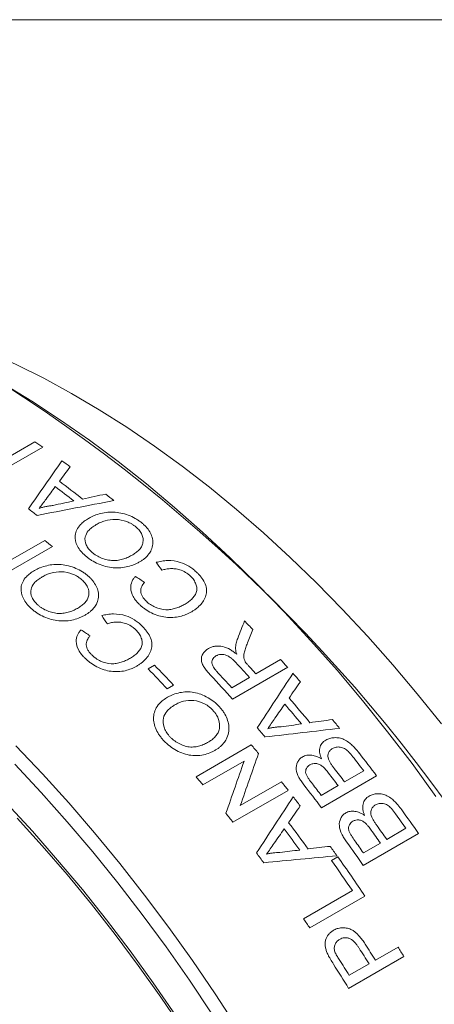
# Model space of a CAD drawing. Units: inches. Extents: x 0.1 to 10.9, y 0 to 8.5.
# Drawn here: x 10 to 10.4, y 7.4 to 8.5 of the extents above; entities that cross this region are included whole.
import ezdxf

# ---------------------------------------------------------------- set-up
doc = ezdxf.new("R2010")
doc.units = ezdxf.units.IN
doc.header["$MEASUREMENT"] = 0

msp = doc.modelspace()

# ---------------------------------------------------------------- linework, layer by layer
at = {"color": 7, "linetype": 'Continuous', "lineweight": 0}
for p, q in [((0.0622, 8.4506), (10.9445, 8.4506)), ((9.9178, 7.9894), (9.9679, 8.0183)), ((9.9758, 8.0128), (9.9258, 7.9839)), ((9.9356, 7.8929), (9.9779, 7.9173)), ((9.9857, 7.9109), (9.9291, 7.8783)), ((10.084, 7.7856), (10.0905, 7.7894)), ((10.2269, 7.7873), (10.1703, 7.7546)), ((10.1942, 7.7807), (10.2196, 7.7953)), ((10.1696, 7.7664), (10.1877, 7.7769)), ((10.11, 7.769), (10.1035, 7.7652)), ((10.133, 7.6752), (10.1895, 7.7079)), ((10.1822, 7.6912), (10.14, 7.6668)), ((10.3181, 7.6761), (10.2615, 7.6434)), ((10.2853, 7.6699), (10.3048, 7.6812)), ((10.1783, 7.6456), (10.2206, 7.6699)), ((10.2613, 7.6561), (10.2787, 7.6661)), ((10.2274, 7.6612), (10.1708, 7.6286)), ((10.361, 7.6169), (10.3044, 7.5843)), ((10.3284, 7.611), (10.348, 7.6224)), ((10.3045, 7.5972), (10.3219, 7.6073)), ((10.2717, 7.5894), (10.2783, 7.5932)), ((10.2432, 7.5296), (10.2933, 7.5585)), ((10.3061, 7.553), (10.2495, 7.5203)), ((10.3168, 7.4873), (10.3401, 7.5007)), ((10.346, 7.4911), (10.2894, 7.4584)), ((10.29, 7.4718), (10.3103, 7.4835))]:
    msp.add_line(p, q, dxfattribs=at)
at = {"color": 7, "linetype": 'Continuous', "lineweight": 0, "flags": 128}
for points in [[(10.3845, 7.7294), (10.3598, 7.76), (10.3347, 7.7898), (10.309, 7.8187), (10.2829, 7.8468), (10.2563, 7.8738), (10.2294, 7.8999), (10.2021, 7.9249), (10.1746, 7.9488), (10.1467, 7.9717), (10.1187, 7.9933), (10.0905, 8.0138), (10.0622, 8.0331), (10.0338, 8.0511), (10.0054, 8.0678), (9.977, 8.0833), (9.9486, 8.0974), (9.9203, 8.1101), (9.8922, 8.1215), (9.8643, 8.1315), (9.8366, 8.1401), (9.8092, 8.1473), (9.7821, 8.153), (9.7664, 8.1557)], [(10.3788, 7.6551), (10.3544, 7.6886), (10.3293, 7.7212), (10.3036, 7.7532), (10.2775, 7.7842), (10.2508, 7.8144), (10.2236, 7.8437), (10.196, 7.8721), (10.168, 7.8994), (10.1397, 7.9257), (10.111, 7.951), (10.0821, 7.9751), (10.053, 7.9981), (10.0237, 8.0198), (9.9942, 8.0404), (9.9646, 8.0598), (9.935, 8.0778)], [(9.9482, 7.707), (9.9756, 7.6782), (10.0025, 7.6484), (10.029, 7.6178), (10.0549, 7.5863), (10.0803, 7.554), (10.105, 7.5209), (10.1292, 7.4871), (10.1526, 7.4527), (10.1754, 7.4177)], [(10.1493, 7.4324), (10.1262, 7.4669), (10.1024, 7.5008), (10.0779, 7.534), (10.0528, 7.5665), (10.0271, 7.5982), (10.0009, 7.629), (9.9742, 7.659), (9.9471, 7.688)], [(9.939, 7.6478), (9.9653, 7.6193), (9.9911, 7.5899), (10.0165, 7.5597), (10.0413, 7.5286), (10.0655, 7.4967), (10.089, 7.4641), (10.1119, 7.4309)], [(10.1193, 7.4164), (10.0969, 7.4495), (10.0738, 7.482), (10.0501, 7.5137), (10.0257, 7.5448), (10.0008, 7.575), (9.9754, 7.6044), (9.9495, 7.6328)]]:
    msp.add_lwpolyline(points, dxfattribs=at)
at = {"color": 7, "linetype": 'Continuous', "lineweight": 0}
for centre, radius, start, end in [((9.0334, 6.6677), 1.6737, 2.5807, 57.4139), ((9.2945, 7.0349), 1.1919, 55.1351, 55.5989), ((9.2611, 6.988), 1.2495, 53.5237, 54.0007), ((9.2158, 6.9407), 1.296, 51.8343, 53.1603), ((9.2093, 6.9369), 1.296, 51.9665, 53.0282), ((9.2047, 6.9144), 1.3422, 51.0349, 51.4897), ((9.1766, 6.9181), 1.296, 52.25, 52.7447), ((9.1237, 6.8609), 1.3585, 50.6166, 51.0417), ((9.0165, 6.7086), 1.6212, 43.5682, 44.0013), ((8.9282, 6.6573), 1.6225, 43.2497, 44.2453), ((8.9515, 6.6592), 1.6666, 42.1176, 42.8221), ((8.954, 6.6593), 1.6721, 42.1182, 42.4973), ((8.9702, 6.6656), 1.6844, 41.7499, 42.1182), ((8.9217, 6.6535), 1.6225, 43.2497, 44.2453), ((8.9231, 6.6415), 1.6717, 41.748, 42.8869), ((8.9343, 6.6496), 1.6652, 42.1174, 42.9019), ((8.9543, 6.6515), 1.7057, 41.0846, 41.4722), ((8.9128, 6.6206), 1.7376, 39.6991, 40.7896), ((8.9062, 6.6169), 1.7376, 39.8077, 40.681), ((8.8735, 6.598), 1.7376, 40.0409, 40.4478), ((8.9074, 6.6118), 1.7672, 39.0332, 39.4117), ((8.8506, 6.5825), 1.7491, 39.668, 40.0476), ((8.87, 6.5835), 1.8066, 37.4169, 38.0066), ((8.8731, 6.5846), 1.8109, 37.0662, 38.0005), ((8.7943, 6.55), 1.7488, 39.6884, 40.0476), ((8.8431, 6.5678), 1.8075, 37.417, 37.9306), ((8.85, 6.5719), 1.8071, 37.4169, 37.9661), ((8.817, 6.5552), 1.7924, 38.1045, 38.4579), ((8.8165, 6.552), 1.8109, 37.0662, 37.998), ((8.8254, 6.5575), 1.808, 37.417, 37.8916), ((8.8046, 6.5455), 1.8081, 37.4649, 37.8377), ((8.7606, 6.5227), 1.7921, 38.1045, 38.478), ((8.8311, 6.5546), 1.855, 35.1424, 35.7218), ((8.8352, 6.5566), 1.8581, 34.7977, 35.716), ((8.7692, 6.5217), 1.8308, 36.1281, 37.1813), ((8.8113, 6.5431), 1.8553, 35.1425, 35.6821), ((8.7626, 6.518), 1.8308, 36.2331, 37.0764), ((8.8045, 6.5391), 1.8557, 35.1425, 35.6472), ((8.7786, 6.5239), 1.8581, 34.7977, 35.7136), ((8.7868, 6.5289), 1.856, 35.1425, 35.6089), ((8.7299, 6.4991), 1.8308, 36.4583, 36.8512), ((8.7704, 6.52), 1.8507, 35.4823, 35.8494), ((8.7525, 6.5082), 1.8647, 34.282, 35.4397), ((8.7568, 6.5104), 1.8674, 33.9387, 35.4391), ((8.6931, 6.4728), 1.8761, 33.9401, 34.2829), ((8.7101, 6.4814), 1.8956, 32.0479, 32.6393), ((8.7036, 6.4776), 1.8956, 32.0479, 32.6301), ((8.7304, 6.493), 1.899, 31.7079, 32.048), ((8.6755, 6.4614), 1.897, 31.7077, 32.5941), ((8.6833, 6.4659), 1.8956, 32.0479, 32.6243)]:
    msp.add_arc(centre, radius, start, end, dxfattribs=at)
for points in [[(9.9612, 7.9496), (9.9726, 7.9661), (9.9841, 7.9825), (9.9955, 7.9988)], [(10.0039, 7.9927), (10.0002, 7.9878), (9.9965, 7.9828), (9.9929, 7.9779)], [(9.9887, 7.9723), (9.9856, 7.9681), (9.9824, 7.9639), (9.9793, 7.9596)], [(10.0487, 7.958), (10.0225, 7.9531), (9.9963, 7.948), (9.97, 7.9428)], [(9.9793, 7.9596), (9.9769, 7.9564), (9.9745, 7.9532), (9.9721, 7.95)], [(9.9864, 7.9531), (9.9935, 7.9547), (10.0006, 7.9562), (10.0078, 7.9577)], [(10.0166, 7.9596), (10.0246, 7.9613), (10.0325, 7.963), (10.0404, 7.9647)], [(10.0979, 7.8867), (10.096, 7.8894), (10.094, 7.8921), (10.0921, 7.8948)], [(10.0708, 7.8804), (10.0739, 7.8784), (10.077, 7.8764), (10.0801, 7.8743)], [(10.0421, 7.8319), (10.0402, 7.8347), (10.0383, 7.8374), (10.0363, 7.8402)], [(10.1757, 7.8169), (10.178, 7.8229), (10.1803, 7.8289), (10.1827, 7.8349)], [(10.015, 7.8257), (10.0181, 7.8237), (10.0212, 7.8216), (10.0243, 7.8196)], [(10.1912, 7.826), (10.1894, 7.8214), (10.1875, 7.8168), (10.1857, 7.8122)], [(10.1958, 7.7253), (10.2081, 7.744), (10.2202, 7.7626), (10.2323, 7.7811)], [(10.2399, 7.7724), (10.236, 7.7669), (10.2322, 7.7613), (10.2283, 7.7558)], [(10.2239, 7.7495), (10.2206, 7.7447), (10.2172, 7.74), (10.2139, 7.7352)], [(10.2139, 7.7352), (10.2114, 7.7316), (10.2089, 7.728), (10.2064, 7.7244)], [(10.2202, 7.7263), (10.2272, 7.7273), (10.2341, 7.7283), (10.241, 7.7293)], [(10.2496, 7.7305), (10.2573, 7.7316), (10.265, 7.7327), (10.2727, 7.7337)], [(10.2801, 7.7247), (10.2547, 7.7218), (10.2293, 7.7189), (10.2038, 7.7159)], [(10.197, 7.699), (10.1908, 7.6813), (10.1846, 7.6635), (10.1783, 7.6456)], [(10.1636, 7.6378), (10.1699, 7.6557), (10.1761, 7.6735), (10.1822, 7.6912)], [(10.1949, 7.5971), (10.2075, 7.6164), (10.2201, 7.6355), (10.2326, 7.6546)], [(10.2397, 7.6453), (10.2358, 7.6396), (10.2318, 7.6339), (10.2278, 7.6282)], [(10.2233, 7.6217), (10.2198, 7.6168), (10.2164, 7.6119), (10.213, 7.607)], [(10.213, 7.607), (10.2104, 7.6033), (10.2078, 7.5996), (10.2052, 7.5959)], [(10.2775, 7.5943), (10.2525, 7.5919), (10.2275, 7.5895), (10.2024, 7.5871)], [(10.2189, 7.5976), (10.2257, 7.5984), (10.2325, 7.5993), (10.2393, 7.6001)], [(10.2479, 7.6012), (10.2554, 7.6021), (10.263, 7.603), (10.2706, 7.6039)]]:
    msp.add_open_spline(points, degree=3, dxfattribs=at)
for points, knots in [([(9.9721, 7.95), (9.9732, 7.9504), (9.9755, 7.9511), (9.979, 7.9519), (9.9827, 7.9526), (9.9851, 7.9529), (9.9864, 7.9531)], [0, 0, 0, 0, 0.25001, 0.499994, 0.749983, 1, 1, 1, 1]), ([(10.0199, 7.9012), (10.019, 7.902), (10.0173, 7.9036), (10.0142, 7.9069), (10.01, 7.913), (10.0082, 7.9209), (10.0105, 7.9283), (10.014, 7.9331), (10.0182, 7.9369), (10.0213, 7.9389), (10.0229, 7.9398)], [0, 0, 0, 0, 0.062676, 0.125339, 0.250496, 0.499217, 0.636942, 0.785209, 0.892589, 1, 1, 1, 1]), ([(10.0229, 7.9398), (10.0238, 7.9403), (10.0257, 7.9414), (10.0298, 7.9432), (10.0374, 7.9457), (10.0476, 7.9467), (10.0579, 7.945), (10.0654, 7.9426), (10.0711, 7.9396), (10.0752, 7.9369), (10.0771, 7.9354), (10.078, 7.9347)], [0, 0, 0, 0, 0.062665, 0.1253199, 0.2505126, 0.4994724, 0.620639, 0.7495739, 0.8746967, 0.9373438, 1, 1, 1, 1]), ([(10.0715, 7.9309), (10.0708, 7.9314), (10.0694, 7.9326), (10.0663, 7.9346), (10.0604, 7.9375), (10.0505, 7.9394), (10.0412, 7.938), (10.0349, 7.9357), (10.032, 7.9342), (10.0306, 7.9334)], [0, 0, 0, 0, 0.062771, 0.125516, 0.250794, 0.499693, 0.749037, 0.874493, 1, 1, 1, 1]), ([(10.0306, 7.9334), (10.0298, 7.9329), (10.0283, 7.932), (10.0254, 7.9299), (10.0218, 7.9265), (10.0185, 7.9206), (10.0194, 7.9139), (10.0223, 7.9093), (10.0245, 7.9068), (10.0258, 7.9056), (10.0264, 7.905)], [0, 0, 0, 0, 0.074284, 0.143391, 0.286647, 0.500728, 0.749369, 0.874559, 0.937268, 1, 1, 1, 1]), ([(10.0681, 7.9025), (10.0694, 7.9033), (10.072, 7.905), (10.0752, 7.9079), (10.0776, 7.9113), (10.0792, 7.9165), (10.0785, 7.9221), (10.0756, 7.9267), (10.0734, 7.9292), (10.0721, 7.9303), (10.0715, 7.9309)], [0, 0, 0, 0, 0.125295, 0.250567, 0.377051, 0.500898, 0.749583, 0.874666, 0.937322, 1, 1, 1, 1]), ([(10.078, 7.9347), (10.0788, 7.9339), (10.0806, 7.9324), (10.0836, 7.9291), (10.0865, 7.9246), (10.0886, 7.919), (10.089, 7.9132), (10.0875, 7.9078), (10.0846, 7.9031), (10.0815, 7.8997), (10.0784, 7.8972), (10.0766, 7.8962), (10.0757, 7.8956)], [0, 0, 0, 0, 0.062574, 0.125144, 0.250088, 0.375038, 0.499948, 0.64264, 0.749832, 0.874853, 0.937429, 1, 1, 1, 1]), ([(10.0757, 7.8956), (10.0747, 7.8951), (10.0728, 7.894), (10.0687, 7.8921), (10.0632, 7.8903), (10.0559, 7.889), (10.0481, 7.8891), (10.0402, 7.8904), (10.0326, 7.893), (10.0269, 7.8961), (10.0227, 7.8989), (10.0209, 7.9004), (10.0199, 7.9012)], [0, 0, 0, 0, 0.062587, 0.125162, 0.250215, 0.376936, 0.500101, 0.625039, 0.749929, 0.874856, 0.937419, 1, 1, 1, 1]), ([(10.0264, 7.905), (10.0271, 7.9044), (10.0285, 7.9033), (10.0317, 7.9012), (10.0361, 7.899), (10.0419, 7.8973), (10.0479, 7.8964), (10.0537, 7.8969), (10.0589, 7.8982), (10.0637, 7.9001), (10.0666, 7.9017), (10.0681, 7.9025)], [0, 0, 0, 0, 0.0625795, 0.1251437, 0.2500356, 0.3749737, 0.4998276, 0.6246967, 0.7497162, 0.8748374, 1, 1, 1, 1]), ([(10.0921, 7.8948), (10.093, 7.895), (10.0949, 7.8955), (10.0988, 7.8963), (10.106, 7.897), (10.1159, 7.8956), (10.1244, 7.8918), (10.1296, 7.8882), (10.1319, 7.8862), (10.133, 7.8851)], [0, 0, 0, 0, 0.071672, 0.143333, 0.286514, 0.571008, 0.785096, 0.892535, 1, 1, 1, 1]), ([(9.9674, 7.8864), (9.9683, 7.8869), (9.9702, 7.888), (9.9743, 7.8898), (9.982, 7.8922), (9.9921, 7.8932), (10.0024, 7.8914), (10.0098, 7.8888), (10.0156, 7.8858), (10.0196, 7.8831), (10.0215, 7.8815), (10.0224, 7.8807)], [0, 0, 0, 0, 0.062665, 0.12532, 0.250513, 0.499472, 0.620639, 0.749574, 0.874697, 0.937344, 1, 1, 1, 1]), ([(10.1272, 7.8807), (10.1263, 7.8815), (10.1248, 7.8828), (10.1213, 7.8852), (10.1169, 7.8872), (10.1115, 7.8883), (10.1067, 7.8885), (10.1021, 7.8879), (10.0993, 7.8871), (10.0979, 7.8867)], [0, 0, 0, 0, 0.114407, 0.200223, 0.399761, 0.548229, 0.699707, 0.849833, 1, 1, 1, 1]), ([(9.9643, 7.8473), (9.9635, 7.8481), (9.9617, 7.8497), (9.9587, 7.8531), (9.9545, 7.8594), (9.9528, 7.8673), (9.955, 7.8748), (9.9585, 7.8797), (9.9628, 7.8835), (9.9659, 7.8855), (9.9674, 7.8864)], [0, 0, 0, 0, 0.062676, 0.125339, 0.250496, 0.499217, 0.636942, 0.785209, 0.892589, 1, 1, 1, 1]), ([(9.9751, 7.8798), (9.9743, 7.8793), (9.9728, 7.8784), (9.9699, 7.8764), (9.9663, 7.8729), (9.963, 7.867), (9.9638, 7.8602), (9.9667, 7.8554), (9.9689, 7.8529), (9.9702, 7.8517), (9.9708, 7.8511)], [0, 0, 0, 0, 0.074284, 0.143391, 0.286647, 0.500728, 0.749369, 0.874559, 0.937268, 1, 1, 1, 1]), ([(10.0159, 7.877), (10.0152, 7.8775), (10.0138, 7.8787), (10.0108, 7.8807), (10.0048, 7.8838), (9.9949, 7.8858), (9.9857, 7.8845), (9.9794, 7.8821), (9.9765, 7.8806), (9.9751, 7.8798)], [0, 0, 0, 0, 0.062771, 0.125516, 0.250794, 0.499693, 0.749037, 0.874493, 1, 1, 1, 1]), ([(10.0124, 7.8482), (10.0137, 7.849), (10.0163, 7.8507), (10.0195, 7.8537), (10.0219, 7.8571), (10.0236, 7.8623), (10.0229, 7.868), (10.02, 7.8727), (10.0178, 7.8752), (10.0165, 7.8764), (10.0159, 7.877)], [0, 0, 0, 0, 0.125295, 0.250567, 0.377051, 0.500898, 0.749583, 0.874666, 0.937322, 1, 1, 1, 1]), ([(10.0224, 7.8807), (10.0232, 7.88), (10.025, 7.8784), (10.0279, 7.875), (10.0309, 7.8705), (10.0329, 7.8648), (10.0333, 7.8588), (10.0318, 7.8535), (10.0289, 7.8487), (10.0258, 7.8453), (10.0226, 7.8428), (10.0209, 7.8417), (10.02, 7.8412)], [0, 0, 0, 0, 0.062574, 0.125144, 0.250088, 0.375038, 0.499948, 0.64264, 0.749832, 0.874853, 0.937429, 1, 1, 1, 1]), ([(10.0752, 7.8515), (10.0745, 7.8521), (10.0732, 7.8534), (10.0708, 7.8561), (10.0674, 7.8611), (10.0654, 7.868), (10.0666, 7.874), (10.0687, 7.8778), (10.0701, 7.8795), (10.0708, 7.8804)], [0, 0, 0, 0, 0.071653, 0.143292, 0.286411, 0.570954, 0.785143, 0.892555, 1, 1, 1, 1]), ([(10.1209, 7.8515), (10.1222, 7.8523), (10.1249, 7.8539), (10.1295, 7.8578), (10.1331, 7.8624), (10.1341, 7.8681), (10.133, 7.8725), (10.1312, 7.8761), (10.1291, 7.8788), (10.1279, 7.8801), (10.1272, 7.8807)], [0, 0, 0, 0, 0.12529, 0.250532, 0.499888, 0.624808, 0.749733, 0.874753, 0.937361, 1, 1, 1, 1]), ([(10.133, 7.8851), (10.1339, 7.8843), (10.1357, 7.8826), (10.1388, 7.879), (10.142, 7.8742), (10.1439, 7.8681), (10.1437, 7.8601), (10.1397, 7.8532), (10.1345, 7.8483), (10.1312, 7.8458), (10.1294, 7.8447), (10.1285, 7.8441)], [0, 0, 0, 0, 0.06266, 0.125307, 0.250413, 0.375351, 0.500317, 0.749464, 0.874687, 0.93734, 1, 1, 1, 1]), ([(10.0801, 7.8743), (10.0795, 7.8735), (10.0784, 7.8722), (10.0768, 7.8692), (10.0758, 7.8651), (10.0774, 7.8606), (10.0798, 7.8572), (10.0813, 7.8557), (10.0821, 7.8549)], [0, 0, 0, 0, 0.143275, 0.250727, 0.500269, 0.749405, 0.87466, 1, 1, 1, 1]), ([(10.02, 7.8412), (10.019, 7.8406), (10.0171, 7.8396), (10.013, 7.8377), (10.0075, 7.8358), (10.0002, 7.8346), (9.9924, 7.8348), (9.9845, 7.8362), (9.977, 7.8388), (9.9713, 7.842), (9.9671, 7.8449), (9.9653, 7.8465), (9.9643, 7.8473)], [0, 0, 0, 0, 0.0625873, 0.1251621, 0.2502152, 0.3769365, 0.500101, 0.6250388, 0.7499288, 0.8748556, 0.9374186, 1, 1, 1, 1]), ([(9.9708, 7.8511), (9.9715, 7.8505), (9.9729, 7.8493), (9.9761, 7.8472), (9.9805, 7.8449), (9.9863, 7.8431), (9.9923, 7.8422), (9.998, 7.8426), (10.0033, 7.8439), (10.0081, 7.8459), (10.011, 7.8474), (10.0124, 7.8482)], [0, 0, 0, 0, 0.062579, 0.125144, 0.250036, 0.374974, 0.499828, 0.624697, 0.749716, 0.874837, 1, 1, 1, 1]), ([(10.1285, 7.8441), (10.1275, 7.8436), (10.1257, 7.8426), (10.1217, 7.8408), (10.1143, 7.8385), (10.1045, 7.8378), (10.0945, 7.8399), (10.0873, 7.8428), (10.0818, 7.8461), (10.0778, 7.8491), (10.0761, 7.8507), (10.0752, 7.8515)], [0, 0, 0, 0, 0.062667, 0.125324, 0.250532, 0.499429, 0.620945, 0.749571, 0.874696, 0.937344, 1, 1, 1, 1]), ([(10.0821, 7.8549), (10.0827, 7.8543), (10.084, 7.8531), (10.0869, 7.851), (10.0925, 7.8477), (10.1002, 7.846), (10.1073, 7.8464), (10.1121, 7.8477), (10.1168, 7.8493), (10.1195, 7.8508), (10.1209, 7.8515)], [0, 0, 0, 0, 0.062708, 0.125411, 0.250523, 0.498682, 0.623856, 0.749216, 0.874605, 1, 1, 1, 1]), ([(10.0363, 7.8402), (10.0373, 7.8404), (10.0391, 7.8409), (10.0431, 7.8416), (10.0502, 7.8423), (10.0601, 7.8409), (10.0685, 7.8369), (10.0737, 7.8333), (10.076, 7.8312), (10.0771, 7.8301)], [0, 0, 0, 0, 0.0716724, 0.1433331, 0.2865135, 0.571008, 0.7850962, 0.8925354, 1, 1, 1, 1]), ([(10.0713, 7.8257), (10.0704, 7.8265), (10.0689, 7.8279), (10.0654, 7.8303), (10.061, 7.8323), (10.0557, 7.8335), (10.0509, 7.8337), (10.0463, 7.8332), (10.0435, 7.8323), (10.0421, 7.8319)], [0, 0, 0, 0, 0.114407, 0.200223, 0.399761, 0.548229, 0.699707, 0.849833, 1, 1, 1, 1]), ([(10.0771, 7.8301), (10.078, 7.8293), (10.0797, 7.8275), (10.0828, 7.8239), (10.086, 7.819), (10.0879, 7.8128), (10.0876, 7.8047), (10.0836, 7.7977), (10.0785, 7.7928), (10.0751, 7.7903), (10.0733, 7.7892), (10.0724, 7.7886)], [0, 0, 0, 0, 0.06266, 0.125307, 0.250413, 0.375351, 0.500317, 0.749464, 0.874687, 0.93734, 1, 1, 1, 1]), ([(10.0193, 7.7965), (10.0186, 7.7971), (10.0173, 7.7985), (10.015, 7.8012), (10.0115, 7.8062), (10.0096, 7.8132), (10.0108, 7.8193), (10.0129, 7.8231), (10.0143, 7.8249), (10.015, 7.8257)], [0, 0, 0, 0, 0.071653, 0.143292, 0.286411, 0.570954, 0.785143, 0.892555, 1, 1, 1, 1]), ([(10.0243, 7.8196), (10.0237, 7.8188), (10.0226, 7.8174), (10.021, 7.8144), (10.02, 7.8102), (10.0215, 7.8056), (10.0239, 7.8022), (10.0254, 7.8007), (10.0262, 7.7999)], [0, 0, 0, 0, 0.143275, 0.250727, 0.500269, 0.749405, 0.87466, 1, 1, 1, 1]), ([(10.0649, 7.7962), (10.0662, 7.797), (10.0689, 7.7986), (10.0735, 7.8024), (10.0771, 7.8071), (10.0781, 7.8128), (10.0771, 7.8173), (10.0752, 7.821), (10.0732, 7.8238), (10.0719, 7.825), (10.0713, 7.8257)], [0, 0, 0, 0, 0.12529, 0.250532, 0.499888, 0.624808, 0.749733, 0.874753, 0.937361, 1, 1, 1, 1]), ([(10.1735, 7.8066), (10.1735, 7.8075), (10.1736, 7.8093), (10.1741, 7.8119), (10.1747, 7.8144), (10.1754, 7.816), (10.1757, 7.8169)], [0, 0, 0, 0, 0.249997, 0.499977, 0.749971, 1, 1, 1, 1]), ([(10.1479, 7.7792), (10.1469, 7.7803), (10.1448, 7.7826), (10.1419, 7.7863), (10.1395, 7.7901), (10.1378, 7.7954), (10.1392, 7.8004), (10.142, 7.8038), (10.144, 7.8055), (10.1451, 7.8062), (10.1457, 7.8065)], [0, 0, 0, 0, 0.125438, 0.250852, 0.376144, 0.501113, 0.749352, 0.874588, 0.937278, 1, 1, 1, 1]), ([(10.1457, 7.8065), (10.1467, 7.8071), (10.1487, 7.8081), (10.1535, 7.8093), (10.1604, 7.809), (10.1669, 7.8062), (10.1716, 7.8032), (10.1737, 7.8015), (10.1747, 7.8007)], [0, 0, 0, 0, 0.125351, 0.250656, 0.499749, 0.749139, 0.874532, 1, 1, 1, 1]), ([(10.1747, 7.8007), (10.1744, 7.8017), (10.1739, 7.8031), (10.1736, 7.8051), (10.1735, 7.8061), (10.1735, 7.8066)], [0, 0, 0, 0, 0.500074, 0.740738, 1, 1, 1, 1]), ([(10.1857, 7.8122), (10.1851, 7.8107), (10.184, 7.8077), (10.1825, 7.803), (10.1816, 7.799), (10.1822, 7.7955), (10.183, 7.7938), (10.1835, 7.7929)], [0, 0, 0, 0, 0.25025, 0.500473, 0.75018, 0.875044, 1, 1, 1, 1]), ([(10.0724, 7.7886), (10.0714, 7.7881), (10.0696, 7.7871), (10.0657, 7.7853), (10.0582, 7.783), (10.0484, 7.7824), (10.0385, 7.7846), (10.0313, 7.7876), (10.0258, 7.791), (10.0219, 7.794), (10.0201, 7.7957), (10.0193, 7.7965)], [0, 0, 0, 0, 0.062667, 0.125324, 0.250532, 0.499429, 0.620945, 0.749571, 0.874696, 0.937344, 1, 1, 1, 1]), ([(10.0262, 7.7999), (10.0268, 7.7993), (10.0281, 7.7981), (10.031, 7.7959), (10.0366, 7.7925), (10.0442, 7.7907), (10.0513, 7.7911), (10.0561, 7.7924), (10.0608, 7.794), (10.0635, 7.7954), (10.0649, 7.7962)], [0, 0, 0, 0, 0.062708, 0.125411, 0.250523, 0.498682, 0.623856, 0.749216, 0.874605, 1, 1, 1, 1]), ([(10.1532, 7.7989), (10.1525, 7.7984), (10.1511, 7.7975), (10.1497, 7.7954), (10.1491, 7.793), (10.1494, 7.7903), (10.1506, 7.7877), (10.1523, 7.7853), (10.1535, 7.784), (10.1542, 7.7832)], [0, 0, 0, 0, 0.142924, 0.28567, 0.430459, 0.571159, 0.74245, 0.860872, 1, 1, 1, 1]), ([(10.1739, 7.792), (10.1732, 7.7927), (10.1718, 7.7942), (10.1693, 7.7965), (10.1669, 7.7983), (10.164, 7.7997), (10.1614, 7.8004), (10.1584, 7.8005), (10.1561, 7.8001), (10.1544, 7.7995), (10.1536, 7.7991), (10.1532, 7.7989)], [0, 0, 0, 0, 0.1252053, 0.2503768, 0.4169707, 0.5003303, 0.622632, 0.7499383, 0.8749024, 0.9310246, 1, 1, 1, 1]), ([(10.1835, 7.7929), (10.1839, 7.7923), (10.1849, 7.7909), (10.1861, 7.7896), (10.1868, 7.7888)], [0, 0, 0, 0, 0.439516, 1, 1, 1, 1]), ([(10.0991, 7.713), (10.0983, 7.714), (10.0967, 7.7159), (10.0939, 7.7199), (10.0901, 7.7272), (10.0887, 7.7362), (10.0912, 7.7445), (10.0948, 7.7497), (10.0992, 7.7537), (10.1023, 7.7557), (10.1038, 7.7566)], [0, 0, 0, 0, 0.062676, 0.125339, 0.250496, 0.499217, 0.636942, 0.785209, 0.892589, 1, 1, 1, 1]), ([(10.1038, 7.7566), (10.1047, 7.7572), (10.1066, 7.7582), (10.1107, 7.7599), (10.1183, 7.7621), (10.1282, 7.7625), (10.1382, 7.7598), (10.1453, 7.7564), (10.1508, 7.7526), (10.1546, 7.7493), (10.1563, 7.7474), (10.1572, 7.7465)], [0, 0, 0, 0, 0.062665, 0.12532, 0.250513, 0.499472, 0.620639, 0.749574, 0.874697, 0.937344, 1, 1, 1, 1]), ([(10.1111, 7.7487), (10.1103, 7.7482), (10.1087, 7.7473), (10.1059, 7.7452), (10.1022, 7.7416), (10.0987, 7.7351), (10.0992, 7.7275), (10.1018, 7.722), (10.1038, 7.719), (10.105, 7.7176), (10.1056, 7.7168)], [0, 0, 0, 0, 0.074284, 0.143391, 0.286647, 0.500728, 0.749369, 0.874559, 0.937268, 1, 1, 1, 1]), ([(10.1507, 7.7427), (10.1501, 7.7434), (10.1488, 7.7448), (10.1459, 7.7473), (10.1402, 7.751), (10.1307, 7.754), (10.1216, 7.7532), (10.1153, 7.751), (10.1125, 7.7495), (10.1111, 7.7487)], [0, 0, 0, 0, 0.062771, 0.125516, 0.250794, 0.499693, 0.749037, 0.874493, 1, 1, 1, 1]), ([(10.1572, 7.7465), (10.158, 7.7456), (10.1596, 7.7437), (10.1624, 7.7397), (10.165, 7.7345), (10.1667, 7.728), (10.1668, 7.7214), (10.1651, 7.7155), (10.1621, 7.7103), (10.1589, 7.7068), (10.1557, 7.7042), (10.1539, 7.7031), (10.153, 7.7026)], [0, 0, 0, 0, 0.062574, 0.125144, 0.250088, 0.375038, 0.499948, 0.64264, 0.749832, 0.874853, 0.937429, 1, 1, 1, 1]), ([(10.146, 7.7109), (10.1473, 7.7117), (10.1499, 7.7134), (10.1532, 7.7165), (10.1557, 7.7202), (10.1575, 7.7258), (10.1571, 7.7323), (10.1545, 7.7377), (10.1525, 7.7406), (10.1513, 7.742), (10.1507, 7.7427)], [0, 0, 0, 0, 0.125295, 0.250567, 0.377051, 0.500898, 0.749583, 0.874666, 0.937322, 1, 1, 1, 1]), ([(10.2064, 7.7244), (10.2075, 7.7247), (10.2097, 7.7252), (10.2131, 7.7258), (10.2166, 7.7262), (10.219, 7.7263), (10.2202, 7.7263)], [0, 0, 0, 0, 0.25001, 0.4999938, 0.7499835, 1, 1, 1, 1]), ([(10.1056, 7.7168), (10.1063, 7.7161), (10.1076, 7.7147), (10.1106, 7.7121), (10.1148, 7.7093), (10.1203, 7.7069), (10.1261, 7.7055), (10.1317, 7.7056), (10.1369, 7.7067), (10.1416, 7.7086), (10.1445, 7.7101), (10.146, 7.7109)], [0, 0, 0, 0, 0.062579, 0.125144, 0.250036, 0.374974, 0.499828, 0.624697, 0.749716, 0.874837, 1, 1, 1, 1]), ([(10.266, 7.7127), (10.2666, 7.7131), (10.2679, 7.7138), (10.2707, 7.7147), (10.2747, 7.7154), (10.2796, 7.7151), (10.2848, 7.7135), (10.2893, 7.7106), (10.2931, 7.7074), (10.2966, 7.7038), (10.2988, 7.7011), (10.3001, 7.6995)], [0, 0, 0, 0, 0.062592, 0.125159, 0.250071, 0.380394, 0.499697, 0.642431, 0.74967, 0.849805, 1, 1, 1, 1]), ([(10.153, 7.7026), (10.1521, 7.7021), (10.1501, 7.701), (10.1461, 7.6992), (10.1406, 7.6975), (10.1334, 7.6966), (10.1259, 7.6972), (10.1183, 7.6993), (10.1111, 7.7028), (10.1057, 7.7067), (10.1018, 7.7102), (10.1, 7.7121), (10.0991, 7.713)], [0, 0, 0, 0, 0.062587, 0.125162, 0.250215, 0.376936, 0.500101, 0.625039, 0.749929, 0.874856, 0.937419, 1, 1, 1, 1]), ([(10.2617, 7.6934), (10.2613, 7.6944), (10.2605, 7.6962), (10.2595, 7.7), (10.2595, 7.7047), (10.2613, 7.7088), (10.2637, 7.7113), (10.2652, 7.7123), (10.266, 7.7127)], [0, 0, 0, 0, 0.125319, 0.250591, 0.500071, 0.749487, 0.874715, 1, 1, 1, 1]), ([(10.2891, 7.701), (10.2878, 7.7021), (10.2854, 7.7042), (10.2808, 7.7058), (10.2772, 7.7057), (10.2745, 7.705), (10.2733, 7.7044), (10.2728, 7.7041)], [0, 0, 0, 0, 0.250411, 0.499376, 0.749075, 0.874512, 1, 1, 1, 1]), ([(10.2436, 7.6668), (10.2426, 7.6681), (10.2407, 7.6706), (10.2375, 7.6758), (10.2349, 7.6826), (10.2362, 7.6892), (10.2387, 7.6928), (10.2405, 7.6945), (10.2416, 7.6952), (10.2422, 7.6956)], [0, 0, 0, 0, 0.136181, 0.251091, 0.500427, 0.749129, 0.874471, 0.937215, 1, 1, 1, 1]), ([(10.2422, 7.6956), (10.2428, 7.6959), (10.2442, 7.6966), (10.2473, 7.6974), (10.2516, 7.6975), (10.2559, 7.6963), (10.2593, 7.6948), (10.2609, 7.6939), (10.2617, 7.6934)], [0, 0, 0, 0, 0.125204, 0.250328, 0.499949, 0.749569, 0.874749, 1, 1, 1, 1]), ([(10.2728, 7.7041), (10.2723, 7.7038), (10.2714, 7.7032), (10.2699, 7.7018), (10.2682, 7.6993), (10.2678, 7.6945), (10.2702, 7.6899), (10.2726, 7.6862), (10.274, 7.6845), (10.2747, 7.6836)], [0, 0, 0, 0, 0.071744, 0.143438, 0.28646, 0.4994, 0.748889, 0.874432, 1, 1, 1, 1]), ([(10.2935, 7.6959), (10.2928, 7.6968), (10.2917, 7.6981), (10.2903, 7.6998), (10.2895, 7.7006), (10.2891, 7.701)], [0, 0, 0, 0, 0.500065, 0.743854, 1, 1, 1, 1]), ([(10.2497, 7.6874), (10.249, 7.6869), (10.2475, 7.6859), (10.246, 7.6838), (10.2452, 7.6813), (10.2454, 7.6784), (10.2467, 7.6757), (10.249, 7.6721), (10.2509, 7.6696), (10.2522, 7.6679)], [0, 0, 0, 0, 0.125095, 0.250083, 0.377315, 0.499409, 0.624286, 0.749525, 1, 1, 1, 1]), ([(10.2623, 7.686), (10.2619, 7.6863), (10.2609, 7.6871), (10.2587, 7.6882), (10.2558, 7.689), (10.2525, 7.6887), (10.2507, 7.6878), (10.2497, 7.6874)], [0, 0, 0, 0, 0.125391, 0.250669, 0.500001, 0.749632, 1, 1, 1, 1]), ([(10.2688, 7.6789), (10.2678, 7.6802), (10.2663, 7.6821), (10.2641, 7.6844), (10.2629, 7.6855), (10.2623, 7.686)], [0, 0, 0, 0, 0.500167, 0.777926, 1, 1, 1, 1]), ([(10.3057, 7.6356), (10.3053, 7.6366), (10.3046, 7.6385), (10.3037, 7.6425), (10.3038, 7.6473), (10.3057, 7.6514), (10.3081, 7.654), (10.3096, 7.6549), (10.3104, 7.6554)], [0, 0, 0, 0, 0.125319, 0.250591, 0.500071, 0.749487, 0.874715, 1, 1, 1, 1]), ([(10.3104, 7.6554), (10.311, 7.6558), (10.3123, 7.6564), (10.3151, 7.6574), (10.319, 7.658), (10.3239, 7.6576), (10.329, 7.6558), (10.3334, 7.6529), (10.337, 7.6495), (10.3404, 7.6458), (10.3425, 7.6429), (10.3438, 7.6413)], [0, 0, 0, 0, 0.062592, 0.125159, 0.250071, 0.380394, 0.499697, 0.642431, 0.74967, 0.849805, 1, 1, 1, 1]), ([(10.3169, 7.6464), (10.3164, 7.6461), (10.3155, 7.6455), (10.314, 7.6441), (10.3123, 7.6415), (10.3117, 7.6366), (10.314, 7.6318), (10.3164, 7.628), (10.3177, 7.6262), (10.3183, 7.6253)], [0, 0, 0, 0, 0.071744, 0.143438, 0.28646, 0.4994, 0.748889, 0.874432, 1, 1, 1, 1]), ([(10.3329, 7.643), (10.3317, 7.6441), (10.3294, 7.6463), (10.3249, 7.648), (10.3213, 7.648), (10.3186, 7.6473), (10.3175, 7.6467), (10.3169, 7.6464)], [0, 0, 0, 0, 0.250411, 0.499376, 0.749075, 0.874512, 1, 1, 1, 1]), ([(10.2872, 7.6085), (10.2863, 7.6099), (10.2845, 7.6125), (10.2815, 7.6179), (10.2791, 7.625), (10.2805, 7.6317), (10.283, 7.6354), (10.2849, 7.6371), (10.2859, 7.6378), (10.2865, 7.6381)], [0, 0, 0, 0, 0.136181, 0.251091, 0.500427, 0.749129, 0.874471, 0.937215, 1, 1, 1, 1]), ([(10.2865, 7.6381), (10.2872, 7.6385), (10.2885, 7.6392), (10.2916, 7.6399), (10.2958, 7.64), (10.3001, 7.6387), (10.3034, 7.6371), (10.3049, 7.6361), (10.3057, 7.6356)], [0, 0, 0, 0, 0.125204, 0.250328, 0.499949, 0.749569, 0.874749, 1, 1, 1, 1]), ([(10.3371, 7.6376), (10.3365, 7.6386), (10.3355, 7.6399), (10.3341, 7.6417), (10.3333, 7.6425), (10.3329, 7.643)], [0, 0, 0, 0, 0.500065, 0.743854, 1, 1, 1, 1]), ([(10.2938, 7.6296), (10.2931, 7.6291), (10.2916, 7.6281), (10.29, 7.626), (10.2891, 7.6234), (10.2893, 7.6205), (10.2905, 7.6176), (10.2927, 7.6139), (10.2945, 7.6113), (10.2958, 7.6095)], [0, 0, 0, 0, 0.125095, 0.250083, 0.377315, 0.499409, 0.624286, 0.749525, 1, 1, 1, 1]), ([(10.3062, 7.6279), (10.3057, 7.6283), (10.3048, 7.6291), (10.3027, 7.6303), (10.2998, 7.6312), (10.2965, 7.6309), (10.2947, 7.63), (10.2938, 7.6296)], [0, 0, 0, 0, 0.125391, 0.250669, 0.500001, 0.749632, 1, 1, 1, 1]), ([(10.3124, 7.6206), (10.3115, 7.6219), (10.31, 7.6239), (10.3079, 7.6264), (10.3067, 7.6275), (10.3062, 7.6279)], [0, 0, 0, 0, 0.500167, 0.777926, 1, 1, 1, 1]), ([(10.2052, 7.5959), (10.2063, 7.5962), (10.2085, 7.5967), (10.2119, 7.5972), (10.2154, 7.5975), (10.2177, 7.5976), (10.2189, 7.5976)], [0, 0, 0, 0, 0.25001, 0.499994, 0.749983, 1, 1, 1, 1]), ([(10.2679, 7.4935), (10.2674, 7.4947), (10.2664, 7.4971), (10.2655, 7.5008), (10.2652, 7.5044), (10.2659, 7.509), (10.268, 7.513), (10.271, 7.5161), (10.2728, 7.5172), (10.2737, 7.5178)], [0, 0, 0, 0, 0.1252, 0.2503251, 0.3754447, 0.5003442, 0.7496501, 0.8748059, 1, 1, 1, 1]), ([(10.2737, 7.5178), (10.2744, 7.5182), (10.2756, 7.5189), (10.2784, 7.5199), (10.2821, 7.5206), (10.2869, 7.5204), (10.2933, 7.5186), (10.2989, 7.5137), (10.3034, 7.5082), (10.3054, 7.5053), (10.3064, 7.5038)], [0, 0, 0, 0, 0.062696, 0.125379, 0.250549, 0.375693, 0.500672, 0.749285, 0.874612, 1, 1, 1, 1]), ([(10.2801, 7.5086), (10.2796, 7.5082), (10.2786, 7.5076), (10.2769, 7.5061), (10.2753, 7.5036), (10.2746, 7.5005), (10.2747, 7.4979), (10.2751, 7.4966), (10.2753, 7.4959)], [0, 0, 0, 0, 0.125312, 0.250541, 0.500241, 0.749658, 0.874774, 1, 1, 1, 1]), ([(10.3, 7.4998), (10.2994, 7.5007), (10.2982, 7.5025), (10.2955, 7.5059), (10.2921, 7.5089), (10.2882, 7.5103), (10.2853, 7.5104), (10.2825, 7.5098), (10.2809, 7.509), (10.2801, 7.5086)], [0, 0, 0, 0, 0.125384, 0.2507191, 0.4995239, 0.6221862, 0.7495943, 0.8747214, 1, 1, 1, 1]), ([(10.2738, 7.4833), (10.2728, 7.4849), (10.2712, 7.4875), (10.2692, 7.4909), (10.2684, 7.4926), (10.2679, 7.4935)], [0, 0, 0, 0, 0.500006, 0.750019, 1, 1, 1, 1]), ([(10.2753, 7.4959), (10.2756, 7.4953), (10.2762, 7.4939), (10.2773, 7.492), (10.2785, 7.4899), (10.2793, 7.4886), (10.2798, 7.4879)], [0, 0, 0, 0, 0.224583, 0.499847, 0.704762, 1, 1, 1, 1])]:
    msp.add_open_spline(points, degree=3, knots=knots, dxfattribs=at)

doc.saveas('drawing.dxf')
